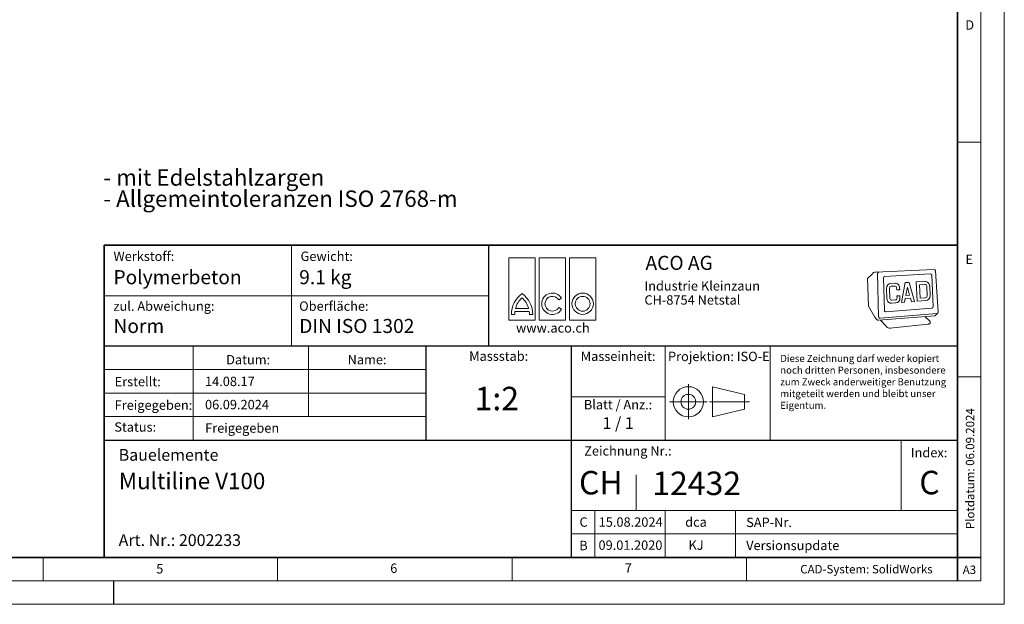
# Model space of a CAD drawing. Units: millimetres. Extents: x 0 to 420, y 0 to 297.
# Drawn here: x 210 to 420, y 0 to 125 of the extents above; entities that cross this region are included whole.
import ezdxf

# ---------------------------------------------------------------- set-up
doc = ezdxf.new("R2010")
doc.units = ezdxf.units.MM
doc.header["$PDSIZE"] = -1
doc.linetypes.add('CENTERX2', pattern=[20.32, 12.7, -2.54, 2.54, -2.54])
doc.styles.add('SLDTEXTSTYLE0', font='TXT', dxfattribs={"width": 0.605})
doc.styles.add('SLDTEXTSTYLE1', font='TXT', dxfattribs={"width": 0.75})
doc.styles.add('SLDTEXTSTYLE2', font='TXT', dxfattribs={"width": 0.563})

# ---------------------------------------------------------------- blocks, each defined once
blk = doc.blocks.new('SW_NOTE_0')
at = {"color": 0, "linetype": 'Continuous', "lineweight": 0, "insert": (7.47, 2.58), "char_height": 2, "attachment_point": 2, "style": 'SLDTEXTSTYLE0'}
blk.add_mtext('www.aco.ch', dxfattribs=at)
blk = doc.blocks.new('SW_NOTE_0_1')
at = {"color": 0, "linetype": 'Continuous', "lineweight": 0, "insert": (0, 3.87), "char_height": 3, "attachment_point": 1, "style": 'SLDTEXTSTYLE0'}
blk.add_mtext('ACO AG', dxfattribs=at)
blk = doc.blocks.new('SW_NOTE_0_2')
at = {"color": 0, "linetype": 'Continuous', "lineweight": 0, "char_height": 2, "attachment_point": 1, "style": 'SLDTEXTSTYLE0'}
for s, insert in [('Industrie Kleinzaun', (0, 2.58)), ('CH-8754 Netstal', (0, -0.42))]:
    blk.add_mtext(s, dxfattribs=dict(at, insert=insert))
blk = doc.blocks.new('ACO-Logo')
at = {"color": 179, "linetype": 'Continuous', "lineweight": 18}
for p, q in [((0, 16.17), (0, 2.94)), ((5.59, 16.17), (0, 16.17)), ((5.59, 2.94), (5.59, 16.17)), ((6.46, 16.17), (6.46, 2.94)), ((12.05, 16.17), (6.46, 16.17)), ((12.05, 2.94), (12.05, 16.17)), ((12.93, 2.94), (12.93, 16.17)), ((12.93, 16.17), (18.52, 16.17)), ((18.52, 16.17), (18.52, 2.94)), ((77.51, 12.77), (76.49, 11.76)), ((90.64, 13.74), (78.15, 13.15)), ((78.63, 12.88), (78.84, 3.65)), ((80.13, 12.24), (89.85, 12.76)), ((91.53, 4.63), (90.96, 13.46)), ((76.49, 11.76), (76.65, 5.87)), ((79.85, 11.93), (80.09, 4.98)), ((81.47, 10.76), (82.27, 10.81)), ((83.7, 6.67), (84.51, 10.93)), ((84.51, 10.93), (85.35, 10.97)), ((85.35, 10.97), (86.49, 6.88)), ((86.88, 11.07), (88.67, 11.16)), ((87.08, 6.93), (86.88, 11.07)), ((87.55, 10.46), (88.71, 10.53)), ((90.46, 5.79), (90.16, 12.47)), ((80.53, 9.73), (80.61, 7.48)), ((81.17, 9.75), (81.24, 7.5)), ((81.51, 10.13), (82.31, 10.17)), ((82.69, 9.82), (82.71, 9.37)), ((82.71, 9.35), (83.34, 9.39)), ((83.33, 9.84), (83.34, 9.39)), ((84.64, 8.19), (84.97, 9.97)), ((84.97, 9.97), (85.45, 8.24)), ((87.68, 7.61), (87.55, 10.46)), ((89.19, 8.08), (89.09, 10.18)), ((89.82, 8.11), (89.73, 10.21)), ((10.61, 7.22), (11.22, 7.57)), ((81.63, 7.15), (82.43, 7.21)), ((81.68, 6.51), (82.48, 6.58)), ((82.75, 8.08), (83.39, 8.12)), ((82.75, 8.08), (82.77, 7.58)), ((83.39, 8.12), (83.4, 7.61)), ((83.7, 6.67), (84.36, 6.72)), ((84.36, 6.72), (84.51, 7.54)), ((84.51, 7.54), (85.63, 7.61)), ((84.64, 8.19), (85.45, 8.24)), ((85.63, 7.61), (85.85, 6.83)), ((85.85, 6.83), (86.49, 6.88)), ((87.08, 6.93), (88.91, 7.07)), ((87.68, 7.61), (88.85, 7.7)), ((1.26, 4.73), (4.33, 4.73)), ((4.18, 5.43), (1.41, 5.43)), ((11.23, 5.26), (10.63, 5.62)), ((76.65, 5.87), (78.03, 3.52)), ((79.16, 3.36), (91.26, 4.31)), ((80.41, 4.7), (90.18, 5.48)), ((90.8, 3.85), (91.4, 4.35)), ((0, 2.94), (5.59, 2.94)), ((0.51, 4.09), (1.21, 4.09)), ((4.37, 4.09), (5.08, 4.09)), ((6.46, 2.94), (12.05, 2.94)), ((18.52, 2.94), (12.93, 2.94)), ((78.03, 3.52), (78.36, 3.14)), ((78.36, 3.14), (78.47, 3.02)), ((78.8, 2.89), (90.8, 3.85)), ((79.26, 2.93), (80.49, 1.53)), ((88.68, 3.68), (89.67, 2.79)), ((89.67, 2.79), (89.75, 2.72)), ((89.75, 2.72), (89.8, 2.67)), ((89.8, 2.67), (89.84, 2.6)), ((89.84, 2.6), (89.87, 2.52)), ((89.87, 2.52), (89.87, 2.31)), ((81.34, 1.2), (89.33, 2.05))]:
    blk.add_line(p, q, dxfattribs=at)
for radius in [2.28, 1.58]:
    blk.add_circle((15.72, 6.41), radius, dxfattribs=at)
for centre, radius, start, end in [((78.19, 12.35), 0.8, 92.6996, 148.2554), ((78.93, 12.89), 0.3, 92.6996, 181.273), ((89.86, 12.46), 0.3, 2.5148, 93.0418), ((90.66, 13.44), 0.3, 3.7249, 92.6996), ((80.15, 11.94), 0.3, 93.0418, 181.9349), ((81.53, 9.76), 1, 93.1134, 181.9415), ((82.33, 9.81), 1, 1.9415, 93.1134), ((88.73, 10.16), 1, 2.6542, 93.1134), ((88.73, 10.16), 0.363, 2.6542, 93.1134), ((6.13, 4.07), 5.62, 126.4236, 179.7474), ((-0.54, 4.07), 5.62, 0.2526, 53.5764), ((9.26, 6.41), 2.28, 30.7309, 330), ((81.53, 9.76), 0.363, 93.1134, 181.9415), ((82.33, 9.81), 0.363, 1.9415, 93.1134), ((6.13, 4.07), 4.91, 132.7321, 163.9341), ((-0.54, 4.07), 4.91, 16.0659, 47.2679), ((9.26, 6.41), 1.58, 31.0558, 330), ((81.61, 7.51), 1, 181.9415, 274.3987), ((81.61, 7.51), 0.363, 181.9415, 274.3987), ((82.4, 7.57), 0.363, 274.3987, 1.9415), ((82.4, 7.57), 1, 274.3987, 1.9415), ((88.83, 8.07), 0.363, 274.3987, 2.6542), ((88.83, 8.07), 1, 274.3987, 2.6542), ((6.13, 4.07), 4.91, 172.3058, 179.7113), ((-0.54, 4.07), 4.91, 0.2887, 7.6942), ((80.39, 4.99), 0.3, 181.9349, 274.6063), ((90.16, 5.78), 0.3, 274.6063, 2.5148), ((91.23, 4.61), 0.3, 274.4996, 3.7249), ((78.77, 3.29), 0.4, 221.0091, 274.5606), ((79.14, 3.65), 0.3, 181.273, 274.4996), ((88.05, 7.32), 5.43, 285.2551, 287.1087), ((89.48, 2.66), 0.555, 287.1087, 303.6901), ((89.69, 2.35), 0.188, 303.6901, 332.3803), ((89.77, 2.31), 0.0984, 332.3803, 4.9765), ((81.24, 2.19), 1, 221.4087, 276.0561), ((89.05, 4.1), 2.08, 277.7635, 279.1918), ((89.32, 2.43), 0.379, 279.1918, 281.4992), ((89.13, 3.35), 1.32, 281.4992, 285.2551)]:
    blk.add_arc(centre, radius, start, end, dxfattribs=at)
at = {"color": 7, "linetype": 'Continuous', "lineweight": 0}
for name, p in [('SW_NOTE_0_1', (29.12, 12.75)), ('SW_NOTE_0_2', (28.89, 8.64)), ('SW_NOTE_0', (1.9, -0.32))]:
    blk.add_blockref(name, p, dxfattribs=at)
blk = doc.blocks.new('SW_NOTE_0_3')
at = {"color": 0, "linetype": 'Continuous', "lineweight": 18, "char_height": 3.5, "attachment_point": 1, "style": 'SLDTEXTSTYLE1'}
for s, insert in [('- mit Edelstahlzargen', (0, 4.51)), ('- Allgemeintoleranzen ISO 2768-m', (0, -0.01))]:
    blk.add_mtext(s, dxfattribs=dict(at, insert=insert))
blk = doc.blocks.new('SW_NOTE_0_4')
at = {"color": 0, "linetype": 'Continuous', "lineweight": 0, "char_height": 1.5, "attachment_point": 1, "style": 'SLDTEXTSTYLE0'}
for s, insert in [('Diese Zeichnung darf weder kopiert', (0, 1.93)), ('noch dritten Personen, insbesondere', (0, -0.57)), ('zum Zweck anderweitiger Benutzung', (0, -3.07)), ('mitgeteilt werden und bleibt unser', (0, -5.57)), ('Eigentum.', (0, -8.07))]:
    blk.add_mtext(s, dxfattribs=dict(at, insert=insert))

msp = doc.modelspace()

# ---------------------------------------------------------------- linework, layer by layer
at = {"color": 7, "linetype": 'Continuous', "lineweight": 18}
for p, q in [((420, 0), (420, 297)), ((415, 292), (415, 5)), ((410, 98.5), (415, 98.5)), ((268, 76.5), (268, 55)), ((228, 65.75), (310, 65.75)), ((228, 55), (410, 55)), ((410, 55), (228, 55)), ((247, 55), (247, 35)), ((271.6, 55), (271.6, 40)), ((347.6611, 35), (347.6611, 55)), ((370.0572, 55.012), (370.0572, 35)), ((228, 50), (296.6, 50)), ((410, 48.5), (415, 48.5)), ((357.7662, 46.372), (357.7662, 39.9353)), ((364.6059, 44.7376), (357.7662, 46.372)), ((296.6, 45), (228, 45)), ((347.6611, 44.2134), (327.6611, 44.2134)), ((364.6059, 44.7376), (364.6059, 41.5697)), ((228, 40), (296.6, 40)), ((357.7662, 39.9353), (364.6059, 41.5697)), ((398, 35), (398, 20)), ((341.4855, 20), (341.4855, 27.5647)), ((327.6611, 20), (410, 20)), ((332.6611, 20), (332.6611, 10)), ((347.6611, 20), (347.6611, 10)), ((362.6611, 20), (362.6611, 10)), ((410, 15), (327.6611, 15)), ((215, 10), (215, 5)), ((265, 10), (265, 5)), ((315, 10), (315, 5)), ((365, 10), (365, 5)), ((15, 5), (415, 5)), ((0, 0), (420, 0))]:
    msp.add_line(p, q, dxfattribs=at)
at = {"color": 7, "linetype": 'Continuous', "lineweight": 35}
for p, q in [((410, 5), (410, 287)), ((228, 76.5), (228, 10)), ((228, 76.5), (410, 76.5)), ((20, 10), (415, 10))]:
    msp.add_line(p, q, dxfattribs=at)
at = {"color": 7, "linetype": 'Continuous', "lineweight": 25}
for p, q in [((310, 76.5), (310, 55)), ((410, 55), (228, 55)), ((296.6, 55), (296.6, 35)), ((327.6611, 10), (327.6611, 55)), ((228, 35), (410, 35))]:
    msp.add_line(p, q, dxfattribs=at)
at = {"color": 7, "linetype": 'CENTERX2', "lineweight": 18}
for p, q in [((352.6175, 46.908), (352.6175, 39.4622)), ((348.624, 43.1537), (356.6109, 43.1537)), ((357.1289, 43.1537), (365.6255, 43.1537))]:
    msp.add_line(p, q, dxfattribs=at)
msp.add_line((230, 5), (230, 0))
at = {"color": 7, "linetype": 'Continuous', "lineweight": 18}
for radius in [3.2183, 1.584]:
    msp.add_circle((352.6175, 43.1537), radius, dxfattribs=at)
msp.add_point((410, 10))

# ---------------------------------------------------------------- block references
at = {"color": 179, "linetype": 'Continuous', "lineweight": 18}
msp.add_blockref('SW_NOTE_0_3', (227.8371, 88.1973), dxfattribs=at)
at = {"color": 7, "linetype": 'Continuous'}
msp.add_blockref('ACO-Logo', (314.3511, 57.6366), dxfattribs=at)
at = {"color": 7, "linetype": 'Continuous', "lineweight": 0}
msp.add_blockref('SW_NOTE_0_4', (372.2204, 51.2203), dxfattribs=at)

# ---------------------------------------------------------------- texts
at = {"color": 7, "linetype": 'Continuous', "lineweight": 18}
for s, insert, char_height, attachment_point, style in [('D', (412.6234, 124.4518), 2, 2, 'SLDTEXTSTYLE0'), ('Werkstoff:', (230, 75.1611), 2, 1, 'SLDTEXTSTYLE0'), ('Gewicht:', (269.898, 75.1611), 2, 1, 'SLDTEXTSTYLE0'), ('E', (412.5161, 74.5096), 2, 2, 'SLDTEXTSTYLE0'), ('Polymerbeton', (230, 71.2122), 3, 1, 'SLDTEXTSTYLE0'), ('9.1 kg', (269.6126, 71.2122), 3, 1, 'SLDTEXTSTYLE0'), ('zul. Abweichung:', (230, 64.5423), 2, 1, 'SLDTEXTSTYLE0'), ('Oberfläche:', (269.6126, 64.5423), 2, 1, 'SLDTEXTSTYLE0'), ('Norm', (230, 60.8119), 3, 1, 'SLDTEXTSTYLE0'), ('DIN ISO 1302', (269.6126, 60.8119), 3, 1, 'SLDTEXTSTYLE0'), ('Datum:', (254.0355, 53.1295), 2, 1, 'SLDTEXTSTYLE0'), ('Name:', (279.9349, 53.1361), 2, 1, 'SLDTEXTSTYLE0'), ('Massstab:', (312.1625, 53.8816), 2, 2, 'SLDTEXTSTYLE0'), ('Masseinheit:', (337.6324, 53.8554), 2, 2, 'SLDTEXTSTYLE0'), ('Projektion: ISO-E', (348.2746, 53.8191), 2, 1, 'SLDTEXTSTYLE0'), ('Erstellt:', (230.2614, 48.4499), 2, 1, 'SLDTEXTSTYLE0'), ('14.08.17', (249.5285, 48.4989), 2, 1, 'SLDTEXTSTYLE0'), ('1:2', (311.7649, 46.349), 5, 2, 'SLDTEXTSTYLE0'), ('Freigegeben:', (230.2614, 43.4434), 2, 1, 'SLDTEXTSTYLE0'), ('06.09.2024', (249.5285, 43.5603), 2, 1, 'SLDTEXTSTYLE0'), ('Blatt / Anz.:', (337.6114, 43.5452), 2, 2, 'SLDTEXTSTYLE0'), ('1 / 1', (337.6348, 39.8697), 2.5, 2, 'SLDTEXTSTYLE2'), ('Status:', (230.1851, 38.7794), 2, 1, 'SLDTEXTSTYLE0'), ('Freigegeben', (249.5568, 38.5582), 2, 1, 'SLDTEXTSTYLE0'), ('Zeichnung Nr.:', (330.407, 33.6926), 2, 1, 'SLDTEXTSTYLE0'), ('Bauelemente', (231.116, 33.0905), 2.5, 1, 'SLDTEXTSTYLE0'), ('Index:', (403.9553, 33.3249), 2, 2, 'SLDTEXTSTYLE0'), ('Multiline V100', (231.1476, 28.0308), 3.5, 1, 'SLDTEXTSTYLE0'), ('CH', (329.2896, 28.4139), 5, 1, 'SLDTEXTSTYLE0'), ('12432', (344.9268, 28.2773), 5, 1, 'SLDTEXTSTYLE0'), ('C', (404.0455, 28.4395), 5, 2, 'SLDTEXTSTYLE0'), ('C', (330.2618, 18.5245), 2, 2, 'SLDTEXTSTYLE0'), ('15.08.2024', (340.3029, 18.5246), 2, 2, 'SLDTEXTSTYLE0'), ('dca', (354.2454, 18.5246), 2, 2, 'SLDTEXTSTYLE0'), ('SAP-Nr.', (364.9469, 18.4594), 2, 1, 'SLDTEXTSTYLE0'), ('Art. Nr.: 2002233', (231.1132, 14.9211), 2.5, 1, 'SLDTEXTSTYLE0'), ('B', (330.2495, 13.5245), 2, 2, 'SLDTEXTSTYLE0'), ('09.01.2020', (340.2656, 13.6069), 2, 2, 'SLDTEXTSTYLE0'), ('KJ', (354.2534, 13.6069), 2, 2, 'SLDTEXTSTYLE0'), ('Versionsupdate', (364.9469, 13.5417), 2, 1, 'SLDTEXTSTYLE0'), ('5', (239.875, 8.5638), 2, 2, 'SLDTEXTSTYLE0'), ('6', (289.7886, 8.6885), 2, 2, 'SLDTEXTSTYLE0'), ('7', (339.8003, 8.7205), 2, 2, 'SLDTEXTSTYLE0'), ('CAD-System: SolidWorks', (390.5946, 8.3847), 1.8, 2, 'SLDTEXTSTYLE0'), ('A3', (412.5579, 8.255), 1.8, 2, 'SLDTEXTSTYLE0')]:
    msp.add_mtext(s, dxfattribs=dict(at, insert=insert, char_height=char_height, attachment_point=attachment_point, style=style))
at = {"color": 7, "linetype": 'Continuous', "lineweight": 18, "insert": (411.7953, 41.7833), "char_height": 1.8, "attachment_point": 3, "rotation": 90, "style": 'SLDTEXTSTYLE0'}
msp.add_mtext('Plotdatum: 06.09.2024', dxfattribs=at)

doc.saveas('drawing.dxf')
